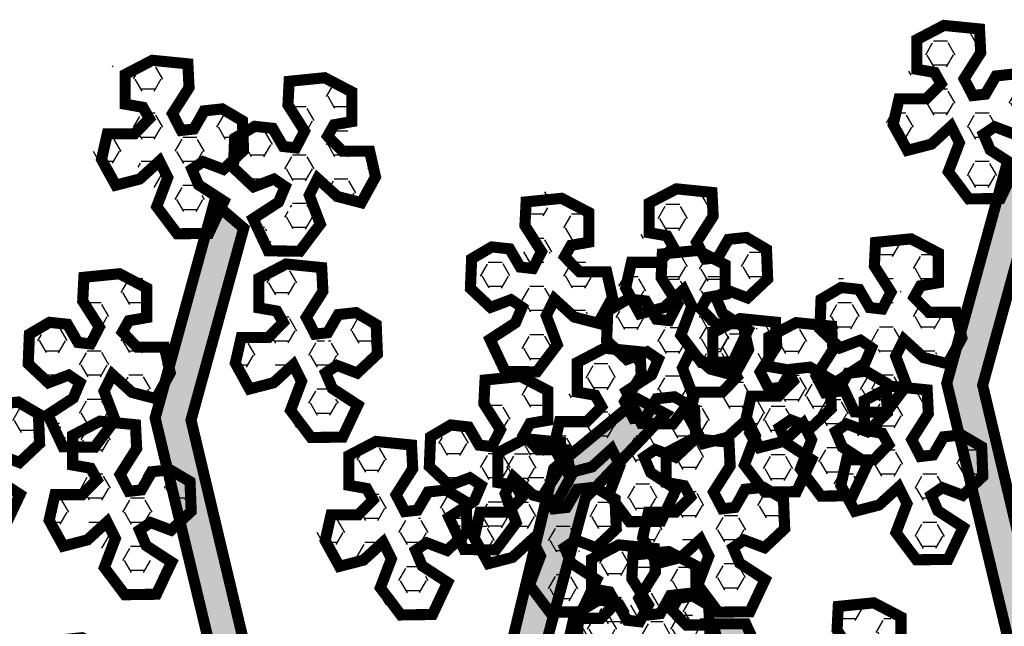
# Model space of a CAD drawing. Extents: x 399682 to 401007, y 6453330 to 6454418.
# Drawn here: x 400804 to 400823, y 6454376 to 6454388 of the extents above; entities that cross this region are included whole.
import ezdxf

# ---------------------------------------------------------------- set-up
doc = ezdxf.new("R2010")
doc.units = 0
doc.linetypes.add('ACAD_ISO04W100', pattern=[30, 24, -3, 0, -3])
doc.layers.add('1-plan ala', color=191, linetype='ACAD_ISO04W100', lineweight=13)
doc.layers.add('1-VERTIKAAL', color=3, linetype='Continuous')

# ---------------------------------------------------------------- blocks, each defined once
blk = doc.blocks.new('A$C0F563F5F')
at = {"layer": '1-VERTIKAAL', "ltscale": 0.1}
h = blk.add_hatch(dxfattribs=at)
h.set_pattern_fill('HEX', color=104, scale=0.135, style=0)
h.set_pattern_definition([(180, (596938.2348276295, -8744119.845710719), (0, 0.029228357385), [0.016875, -0.03375000000000001]), (60.00000000000001, (596938.2348276295, -8744119.845710719), (0.02531250000630051, -0.0146141786925), [0.01687499999999999, -0.03374999999999999]), (120, (596938.2179526293, -8744119.845710719), (0.0253125000063005, 0.01461417869250001), [0.01687499999999989, -0.03374999999999977])])
h.paths.add_polyline_path([(1.206581383710727, 5.32576946169138), (1.23134100344032, 5.31642640195787), (1.255818193894811, 5.339430742897093), (1.254358976730146, 5.375363579951227), (1.229928857763298, 5.389757650904357), (1.208228886942379, 5.387376085855067), (1.195378361968324, 5.365313900634646), (1.180080117890611, 5.363586612045765), (1.16948902583681, 5.384000022895634), (1.189635636401363, 5.415614637546241), (1.188176419353113, 5.444376606494188), (1.145058906753547, 5.448694828897715), (1.111967628123239, 5.431448114104569), (1.111967628123239, 5.395489109680057), (1.133620527456515, 5.391694308258593), (1.141434399760328, 5.377875998616219), (1.12345307902433, 5.359556272625923), (1.090408871881664, 5.359556272625923), (1.083348143845797, 5.328465079888701), (1.100623391685076, 5.297138345427811), (1.129807734279893, 5.304701776243746), (1.153672994929366, 5.326476079411805), (1.16374630026985, 5.30635055154562), (1.150377988582477, 5.271202847361565), (1.175231751287356, 5.238227339461446), (1.213642111746594, 5.238776930607855), (1.232000004616566, 5.277667094022036), (1.201121087418869, 5.297740279696882), (1.193071857327595, 5.31658342666924)])
h = blk.add_hatch(dxfattribs=at)
h.set_pattern_fill('HEX', color=104, scale=0.135, style=0)
h.set_pattern_definition([(0, (-596935.7354769079, -8744119.86688309), (0, 0.029228357385), [0.016875, -0.03375000000000001]), (120, (-596935.7354769079, -8744119.86688309), (-0.02531250000630051, -0.0146141786925), [0.01687499999999986, -0.03374999999999972]), (59.99999999999999, (-596935.718601908, -8744119.86688309), (-0.0253125000063005, 0.01461417869250001), [0.016875, -0.03375000000000001])])
h.paths.add_polyline_path([(1.292769337189384, 5.304597092792392), (1.268009717576206, 5.295254031196237), (1.2435325270053, 5.318258373998106), (1.244991744169965, 5.354191209189594), (1.269421863136813, 5.36858528200537), (1.291121834074147, 5.366203715093434), (1.303972359048203, 5.344141531735659), (1.3192706030095, 5.342414243146777), (1.3298616950633, 5.362827652134001), (1.309715084382333, 5.394442266784608), (1.311174301546998, 5.423204237595201), (1.354291814030148, 5.427522459998727), (1.387383092776872, 5.410275745205581), (1.387383092776872, 5.374316738918424), (1.365730193560012, 5.37052193749696), (1.357916321139783, 5.356703629717231), (1.375897641992196, 5.33838390186429), (1.408941849018447, 5.33838390186429), (1.416002577054314, 5.307292709127069), (1.398727329215035, 5.275965976528823), (1.369542986736633, 5.283529407344759), (1.34567772585433, 5.305303710512817), (1.335604420513846, 5.285178182646632), (1.348972732317634, 5.250030477531254), (1.32411896972917, 5.217054970562458), (1.285708609153517, 5.217604561708868), (1.267350716283545, 5.256494725123048), (1.298229633481242, 5.276567910797894), (1.3062788634561, 5.295411057770252)])
h = blk.add_hatch(dxfattribs=at)
h.set_pattern_fill('FLEX', color=54, scale=0.09000000000000001, angle=90, style=0)
h.set_pattern_definition([(90, (-398045.8077242799, -5829175.039633386), (-0.0225, 1.377682148050174e-18), [0.0225, -0.0225]), (135, (-398045.8077242799, -5829175.017133385), (-0.02249999996224429, 2.626683048441682e-18), [0.005625000000000001, -0.02056980519000001, 0.005625000000000001, -0.03181980519])])
h.paths.add_polyline_path([(1.228653925238177, 0.00674886628985405), (1.250713218236342, 1.711263969540596), (1.214630613685586, 2.370274109765887), (0.9439378594979644, 2.715253735892475), (0.3344958850648254, 2.999928055331111), (0.328556317021139, 3.216409949585795), (0.06867445388343185, 3.345040601678193), (0.09418294893112034, 3.367590164765716), (0.3759102664189413, 3.243915709666908), (0.3881488617043942, 3.031563904136419), (0.6994514757534489, 2.898137455806136), (0.9554444967070594, 2.76262650731951), (1.204416093765758, 2.516125306487083), (1.2013975182781, 2.747744944877923), (1.043007850879803, 3.081315048970282), (0.7467397026484832, 3.271473814733326), (0.7295115262968466, 3.587646127678454), (0.5220202652271837, 3.788613529875875), (0.5713041468989104, 3.999238045886159), (0.4779675822937861, 4.166505777277052), (0.5125306302215904, 4.18288628757), (0.615080660674721, 4.027659794315696), (0.5797770204953849, 3.799317484721541), (0.7658978113904595, 3.611173889599741), (0.7956470121862367, 3.293221946805716), (1.070168118108995, 3.130202548578382), (1.21406575536821, 2.914160628803074), (1.185728700249456, 3.632712655700743), (1.042772493325174, 4.065398429520428), (0.8444131071446463, 4.274949935264885), (0.936000760179013, 4.578308924101293), (0.8596642797347158, 4.722736398689449), (0.9044292954495177, 4.722736398689449), (0.9738960957620293, 4.570232588797808), (0.8935557741206139, 4.282513363286853), (1.013937467592768, 4.181057568639517), (1.080523852491751, 4.080499119125307), (1.209452746436, 3.829806745052338), (1.19534763682168, 4.146000161767006), (1.156120714033023, 4.392824290320277), (1.225268777227029, 4.694811900146306), (1.148448056075722, 5.014726672321558), (1.220137981465086, 5.275782777927816), (1.256006479961798, 5.245084151625633), (1.191989212413318, 5.012188082560897), (1.26880993344821, 4.689708548597991), (1.197120008175261, 4.387720938771963), (1.260525345802307, 4.106303763575852), (1.361444380832836, 4.533346461132169), (1.550485910382122, 4.612922722473741), (1.632390355458483, 4.953303245827556), (1.734817983466201, 5.037757187150419), (1.768097548279911, 5.019856195896864), (1.670800715917721, 4.917475094087422), (1.57863467943389, 4.577094570733607), (1.414919932140037, 4.488714974373579), (1.395761823398061, 4.379660258069634), (1.340029143495485, 4.104733500629663), (1.304678431828506, 3.624337923713028), (1.304331774939783, 3.471197489649057), (1.564444322837517, 3.758653858676553), (1.618763846228831, 3.867279665544629), (1.693303561536595, 4.093243165872991), (1.76399335230235, 4.2545180413872), (1.800765183405019, 4.215122940950096), (1.730530282715335, 4.109108038246632), (1.651827903930098, 3.83857779763639), (1.509078741655685, 3.611097360029817), (1.447869996307418, 3.501229357905686), (1.318093815119937, 3.348704546689987), (1.341698689386249, 2.826625615358353), (1.584706905530766, 3.03491379879415), (1.927058072178625, 3.25213341601193), (1.837622183840722, 3.51070327591151), (2.114983530365862, 3.92107393220067), (2.132525257766247, 3.857443359680474), (1.888741854694672, 3.513896140269935), (1.994134988402948, 3.226590483449399), (1.61101988540031, 2.959515037946403), (1.363622769480571, 2.607521303929389), (1.365071192267351, 2.256796487607062), (1.383758585783653, 2.015133121982217), (1.380416507832706, 1.782001512125134), (1.582895922008902, 2.006382963620126), (1.656713102362119, 2.319945018738508), (1.840069902827963, 2.504322168417275), (1.862428874825127, 2.459622035734355), (1.679014625842683, 2.281320112757385), (1.654297463363037, 2.089400730095804), (1.595135878073052, 1.927790090441704), (1.435261561186053, 1.729707033373415), (1.404658340848982, 1.610293329693377), (1.412801713682711, 0.4758835062384605), (1.415625707013533, 0.01014395710080862)])
h = blk.add_hatch(dxfattribs=at)
h.set_pattern_fill('HEX', color=104, scale=0.135, style=0)
h.set_pattern_definition([(180, (596937.9099870685, -8744120.043982504), (0, 0.029228357385), [0.016875, -0.03375000000000001]), (60.00000000000001, (596937.9099870685, -8744120.043982504), (0.02531250000630051, -0.0146141786925), [0.01687499999999999, -0.03374999999999999]), (120, (596937.8931120683, -8744120.043982504), (0.0253125000063005, 0.01461417869250001), [0.01687499999999988, -0.03374999999999977])])
h.paths.add_polyline_path([(0.8817408226896077, 5.127497675828636), (0.9065004424192011, 5.118154615163803), (0.9309776328736916, 5.141158957965672), (0.9295184157090262, 5.17709179315716), (0.9050882967421785, 5.191485864110291), (0.8833883259212598, 5.189104300923645), (0.8705378009472042, 5.167042115703225), (0.8552395568694919, 5.165314826183021), (0.8446484648156911, 5.185728237964213), (0.8647950753802434, 5.217342851683497), (0.8633358583319932, 5.246104821562767), (0.8202183457324281, 5.250423042103648), (0.7871270671021193, 5.233176329173148), (0.7871270671021193, 5.197217321954668), (0.8087799664353952, 5.193422523327172), (0.8165938387392089, 5.179604212753475), (0.7986125180032104, 5.161284485831857), (0.7655683108605444, 5.161284485831857), (0.7585075828246772, 5.130193294025958), (0.7757828306639567, 5.098866559565067), (0.804967173258774, 5.106429990381002), (0.8288324339082465, 5.128204293549061), (0.8389057392487302, 5.108078765682876), (0.8255374275613576, 5.072931062430143), (0.8503911902662367, 5.039955553598702), (0.888801550725475, 5.040505144745111), (0.9071594435954466, 5.079395308159292), (0.8762805263977498, 5.09946849476546), (0.868231296306476, 5.118311641737819)])
h = blk.add_hatch(dxfattribs=at)
h.set_pattern_fill('HEX', color=104, scale=0.135, style=0)
h.set_pattern_definition([(0, (-596936.4089291479, -8744120.05547159), (0, 0.029228357385), [0.016875, -0.03375000000000001]), (120, (-596936.4089291479, -8744120.05547159), (-0.02531250000630051, -0.0146141786925), [0.01687499999999986, -0.03374999999999971]), (59.99999999999999, (-596936.3920541477, -8744120.05547159), (-0.0253125000063005, 0.01461417869250001), [0.016875, -0.03375000000000001])])
h.paths.add_polyline_path([(0.6193170974729583, 5.116008589975536), (0.5945574776269495, 5.106665530242026), (0.5700802872888744, 5.12966987118125), (0.5715395044535398, 5.165602708235383), (0.5959696234203875, 5.179996779188514), (0.6176695942413062, 5.177615214139223), (0.6305201192153618, 5.155553028918803), (0.6458183631766587, 5.153825740329921), (0.6564094553468749, 5.17423915117979), (0.6362628446659073, 5.205853765830398), (0.6377220618305728, 5.234615734778345), (0.6808395743137226, 5.238933957181871), (0.7139308530604467, 5.221687242388725), (0.7139308530604467, 5.185728237964213), (0.6922779537271708, 5.181933436542749), (0.6844640813069418, 5.168115126900375), (0.7024454020429403, 5.149795400910079), (0.7354896093020216, 5.149795400910079), (0.7425503373378888, 5.118704208172858), (0.725275089382194, 5.087377473711967), (0.696090746903792, 5.09494090359658), (0.6722254862543195, 5.116715207695961), (0.6621521807974204, 5.096589679829776), (0.6755204926012084, 5.061441975645721), (0.6506667298963293, 5.028466467745602), (0.6122563693206757, 5.029016058892012), (0.5938984765671194, 5.067906222306192), (0.6247773937648162, 5.087979407981038), (0.6328266237396747, 5.106822554953396)])
h = blk.add_hatch(dxfattribs=at)
h.set_pattern_fill('HEX', color=104, scale=0.135, style=0)
h.set_pattern_definition([(0, (-596935.2824135261, -8744120.076329907), (0, 0.029228357385), [0.016875, -0.03375000000000001]), (120, (-596935.2824135261, -8744120.076329907), (-0.02531250000630051, -0.0146141786925), [0.01687499999999986, -0.03374999999999972]), (59.99999999999999, (-596935.2655385259, -8744120.076329907), (-0.0253125000063005, 0.01461417869250001), [0.016875, -0.03375000000000001])])
h.paths.add_polyline_path([(1.745832719258033, 5.095150274224579), (1.721073099528439, 5.085807212628424), (1.696595909073949, 5.108811555430293), (1.698055126238614, 5.144744390621781), (1.722485245205462, 5.159138461574912), (1.744185216026381, 5.156756896525621), (1.757035741000436, 5.134694711305201), (1.772333985194564, 5.13296742271632), (1.782925077248365, 5.153380833566189), (1.762778466567397, 5.184995448216796), (1.764237683732063, 5.213757419027388), (1.807355196215212, 5.218075639568269), (1.840446474845521, 5.200828924775124), (1.840446474845521, 5.164869920350611), (1.818793575628661, 5.161075118929148), (1.810979703208432, 5.147256811149418), (1.82896102394443, 5.128937083296478), (1.862005231087096, 5.128937083296478), (1.869065959122963, 5.097845890559256), (1.851790711283684, 5.066519157961011), (1.822606368805282, 5.074082587845623), (1.798741108039394, 5.095856891945004), (1.788667802582495, 5.075731362216175), (1.802036114386283, 5.040583658032119), (1.777182351797819, 5.007608151994646), (1.738771991222166, 5.00815774127841), (1.720414098352194, 5.04704790469259), (1.751293015549891, 5.067121090367436), (1.759342245641164, 5.085964237339795)])
h = blk.add_hatch(dxfattribs=at)
h.set_pattern_fill('HEX', color=104, scale=0.135, style=0)
h.set_pattern_definition([(180, (596938.3973185171, -8744120.092843832), (0, 0.029228357385), [0.016875, -0.03375000000000001]), (60.00000000000001, (596938.3973185171, -8744120.092843832), (0.02531250000630051, -0.0146141786925), [0.01687499999999999, -0.03374999999999999]), (120, (596938.3804435174, -8744120.092843832), (0.0253125000063005, 0.01461417869250001), [0.01687499999999989, -0.03374999999999977])])
h.paths.add_polyline_path([(1.369072271510959, 5.078636347316206), (1.393831891240552, 5.06929328572005), (1.418309081695043, 5.092297628521919), (1.416849864530377, 5.128230463713408), (1.392419745563529, 5.142624536529183), (1.370719774742611, 5.140242971479893), (1.357869249768555, 5.118180786259472), (1.342571005574428, 5.116453497670591), (1.331979913520627, 5.13686690852046), (1.352126524201594, 5.168481523171067), (1.350667307036929, 5.197243493981659), (1.307549794553779, 5.201561714522541), (1.27445851592347, 5.184314999729395), (1.27445851592347, 5.148355993442237), (1.296111415256746, 5.144561193883419), (1.30392528756056, 5.130742884241045), (1.285943966824561, 5.112423156388104), (1.25289975956548, 5.112423156388104), (1.245839031646028, 5.081331965513527), (1.263114279485308, 5.050005231052637), (1.29229862196371, 5.057568662799895), (1.316163882729597, 5.079342966899276), (1.326237188070081, 5.059217437170446), (1.312868876382709, 5.024069732986391), (1.337722639087588, 4.991094225086272), (1.376132999546826, 4.991643816232681), (1.394490892416798, 5.030533979646862), (1.363611975219101, 5.050607165321708), (1.355562745127827, 5.069450312294066)])
h = blk.add_hatch(dxfattribs=at)
h.set_pattern_fill('HEX', color=104, scale=0.135, style=0)
h.set_pattern_definition([(0, (-596935.984673536, -8744120.104620798), (0, 0.029228357385), [0.016875, -0.03375000000000001]), (120, (-596935.984673536, -8744120.104620798), (-0.02531250000630051, -0.0146141786925), [0.01687499999999986, -0.03374999999999972]), (59.99999999999999, (-596935.9677985361, -8744120.104620798), (-0.0253125000063005, 0.01461417869250001), [0.016875, -0.03375000000000001])])
h.paths.add_polyline_path([(1.043572709080763, 5.066859381273389), (1.018813089467585, 5.057516319677234), (0.9943358990130946, 5.080520662479103), (0.9957951160613447, 5.116453497670591), (1.020225235144608, 5.130847568623722), (1.041925205965526, 5.128466005437076), (1.054775730939582, 5.106403820216656), (1.070073975017294, 5.104676531627774), (1.080665067071095, 5.125089942477643), (1.060518456390128, 5.156704557128251), (1.061977673554793, 5.185466526076198), (1.105095186037943, 5.189784746617079), (1.138186464784667, 5.172538033686578), (1.138186464784667, 5.136579027399421), (1.116533565451391, 5.132784227840602), (1.108719693147577, 5.118965918198228), (1.126701013883576, 5.100646190345287), (1.159745221026242, 5.100646190345287), (1.166805949062109, 5.069554999470711), (1.14953070122283, 5.03822826500982), (1.120346358628012, 5.045791694894433), (1.096481097862124, 5.067565998993814), (1.086407792521641, 5.047440471127629), (1.099776104325429, 5.012292766943574), (1.07492234162055, 4.979317259043455), (1.036511981161311, 4.979866850189865), (1.018154088174924, 5.018757013604045), (1.049033005489036, 5.038830199278891), (1.057082235463895, 5.057673346251249)])
h = blk.add_hatch(dxfattribs=at)
h.set_pattern_fill('HEX', color=104, scale=0.135, style=0)
h.set_pattern_definition([(180, (596939.0164972942, -8744120.163950542), (0, 0.029228357385), [0.016875, -0.03375000000000001]), (60.00000000000001, (596939.0164972942, -8744120.163950542), (0.02531250000630051, -0.0146141786925), [0.01687499999999999, -0.03374999999999999]), (120, (596938.9996222944, -8744120.163950542), (0.0253125000063005, 0.01461417869250001), [0.01687499999999989, -0.03374999999999977])])
h.paths.add_polyline_path([(1.988251048373058, 5.007529636844993), (2.013010668102652, 4.998186577111483), (2.037487858557142, 5.021190918050706), (2.036028641392477, 5.05712375510484), (2.011598522425629, 5.071517826057971), (1.989898551604711, 5.06913626100868), (1.977048026630655, 5.04707407578826), (1.961749782669358, 5.045346787199378), (1.951158690499142, 5.065760198049247), (1.971305301180109, 5.097374812699854), (1.969846084015444, 5.126136781647801), (1.926728571532294, 5.130455004051328), (1.89363729278557, 5.113208289258182), (1.89363729278557, 5.07724928483367), (1.915290192118846, 5.073454483412206), (1.923104064539075, 5.059636173769832), (1.905122743686661, 5.041316447779536), (1.872078536543995, 5.041316447779536), (1.865017808508128, 5.010225255042315), (1.882293056463823, 4.978898520581424), (1.911477398942225, 4.986461951397359), (1.935342659591697, 5.008236254565418), (1.945415965048596, 4.988110726699233), (1.932047653244808, 4.952963022515178), (1.956901415949687, 4.919987514615059), (1.995311776408926, 4.920537105761468), (2.013669669278897, 4.959427269175649), (1.9827907520812, 4.979500454850495), (1.974741522106342, 4.998343601822853)])
h = blk.add_hatch(dxfattribs=at)
h.set_pattern_fill('HEX', color=104, scale=0.135, style=0)
h.set_pattern_definition([(180, (596937.9871843616, -8744120.201348959), (0, 0.029228357385), [0.016875, -0.03375000000000001]), (60.00000000000001, (596937.9871843616, -8744120.201348959), (0.02531250000630051, -0.0146141786925), [0.01687499999999999, -0.03374999999999999]), (120, (596937.9703093613, -8744120.201348959), (0.0253125000063005, 0.01461417869250001), [0.01687499999999989, -0.03374999999999977])])
h.paths.add_polyline_path([(0.9589381158584729, 4.97013122215867), (0.9836977355880663, 4.960788161493838), (1.008174926042557, 4.983792504295707), (1.006715708877891, 5.019725339487195), (0.9822855899110436, 5.034119412302971), (0.9605856189737096, 5.03173784725368), (0.947735093999654, 5.00967566203326), (0.9324368500383571, 5.007948373444378), (0.9218457578681409, 5.028361784294248), (0.9419923686655238, 5.059976398013532), (0.9405331515008584, 5.088738369755447), (0.8974156390177086, 5.093056590296328), (0.8643243602709845, 5.075809875503182), (0.8643243602709845, 5.039850869216025), (0.885977259487845, 5.036056069657207), (0.893791131908074, 5.022237759083509), (0.8758098111720756, 5.003918032161891), (0.8427656040294096, 5.003918032161891), (0.835704875877127, 4.972826841287315), (0.8529801238328218, 4.941500106826425), (0.8821644664276391, 4.949063538573682), (0.9060297270771116, 4.970837841741741), (0.9161030325340107, 4.950712312944233), (0.9027347207302228, 4.915564608760178), (0.9275884833186865, 4.882589099928737), (0.9659988438943401, 4.883138692006469), (0.9843567367643118, 4.922028854489326), (0.9534778195666149, 4.942102041095495), (0.9454285895917565, 4.960945188067853)])
h = blk.add_hatch(dxfattribs=at)
h.set_pattern_fill('HEX', color=104, scale=0.135, style=0)
h.set_pattern_definition([(180, (596937.822669398, -8744120.237281794), (0, 0.029228357385), [0.016875, -0.03375000000000001]), (60.00000000000001, (596937.822669398, -8744120.237281794), (0.02531250000630051, -0.0146141786925), [0.01687499999999999, -0.03374999999999999]), (120, (596937.8057943983, -8744120.237281794), (0.0253125000063005, 0.01461417869250001), [0.01687499999999988, -0.03374999999999977])])
h.paths.add_polyline_path([(0.794423152692616, 4.934198387898505), (0.8191827723057941, 4.92485532630235), (0.8436599628766999, 4.947859669104218), (0.8422007457120344, 4.983792504295707), (0.8177706267451867, 4.998186577111483), (0.7960706558078527, 4.995805010199547), (0.7832201308337972, 4.973742826841772), (0.7679218867560849, 4.97201553825289), (0.757330794702284, 4.992428947240114), (0.7774774053832516, 5.024043561890721), (0.7760181882185861, 5.052805532701313), (0.7329006757354364, 5.05712375510484), (0.6998093971051276, 5.039877040311694), (0.6998093971051276, 5.003918034024537), (0.7214622963219881, 5.000123232603073), (0.7292761687422171, 4.986304924823344), (0.7112948478898033, 4.967985196970403), (0.6782506408635527, 4.967985196970403), (0.6711899127112702, 4.936894004233181), (0.688465160666965, 4.905567271634936), (0.7176495031453669, 4.913130701519549), (0.7415147639112547, 4.93490500561893), (0.7515880693681538, 4.914779477752745), (0.7382197575643659, 4.879631771706045), (0.7630735201528296, 4.846656265668571), (0.8014838806120679, 4.847205856814981), (0.8198417735984549, 4.886096020229161), (0.788962856400758, 4.906169205904007), (0.7809136263094842, 4.925012352876365)])
h = blk.add_hatch(dxfattribs=at)
h.set_pattern_fill('HEX', color=104, scale=0.135, style=0)
h.set_pattern_definition([(0, (-596935.4976245164, -8744120.22916877), (0, 0.029228357385), [0.016875, -0.03375000000000001]), (120, (-596935.4976245164, -8744120.22916877), (-0.02531250000630051, -0.0146141786925), [0.01687499999999986, -0.03374999999999972]), (59.99999999999999, (-596935.4807495164, -8744120.22916877), (-0.0253125000063005, 0.01461417869250001), [0.016875, -0.03375000000000001])])
h.paths.add_polyline_path([(1.530621728743427, 4.942311408929527), (1.505862109130248, 4.932968348264694), (1.481384918675758, 4.955972691066563), (1.482844135724008, 4.991905526258051), (1.507274254690856, 5.006299599073827), (1.52897422562819, 5.003918032161891), (1.541824750718661, 4.981855848804116), (1.557122994679958, 4.980128560215235), (1.567714086733758, 5.000541969202459), (1.547567476052791, 5.032156583853066), (1.549026693217456, 5.060918554663658), (1.592144205700606, 5.065236777067184), (1.625235484330915, 5.047990062274039), (1.625235484330915, 5.012031055986881), (1.603582585114054, 5.008236254565418), (1.595768712810241, 4.994417945854366), (1.613750033546239, 4.976098218932748), (1.646794240688905, 4.976098218932748), (1.653854968724772, 4.945007026195526), (1.636579720769078, 4.913680293597281), (1.607395378290676, 4.921243723481894), (1.583530117524788, 4.943018027581275), (1.573456812184304, 4.92289249971509), (1.586825123871677, 4.887744793668389), (1.561971361283213, 4.854769286699593), (1.523561000707559, 4.855318878777325), (1.505203107837588, 4.894209041260183), (1.536082025035284, 4.914282227866352), (1.544131255126558, 4.93312537483871)])
h = blk.add_hatch(dxfattribs=at)
h.set_pattern_fill('HEX', color=104, scale=0.135, style=0)
h.set_pattern_definition([(180, (596938.1712340056, -8744120.283473676), (0, 0.029228357385), [0.016875, -0.03375000000000001]), (60.00000000000001, (596938.1712340056, -8744120.283473676), (0.02531250000630051, -0.0146141786925), [0.01687499999999999, -0.03374999999999999]), (120, (596938.1543590054, -8744120.283473676), (0.0253125000063005, 0.01461417869250001), [0.01687499999999989, -0.03374999999999977])])
h.paths.add_polyline_path([(1.142987759900279, 4.888006505556405), (1.167747379629873, 4.878663443960249), (1.192224570084363, 4.901667786762118), (1.190765352919698, 4.937600621953607), (1.16633523395285, 4.95199469383806), (1.144635263131931, 4.949613127857447), (1.131784738157876, 4.927550944499671), (1.116486493963748, 4.92582365591079), (1.105895401909947, 4.946237064898014), (1.126042012590915, 4.977851679548621), (1.12458279542625, 5.006613650359213), (1.0814652829431, 5.010931870900095), (1.048374004312791, 4.993685157038271), (1.048374004312791, 4.957726151682436), (1.070026903646067, 4.953931350260973), (1.07784077594988, 4.940113042481244), (1.059859455213882, 4.921793314628303), (1.026815247954801, 4.921793314628303), (1.019754520035349, 4.890702121891081), (1.037029767874628, 4.859375389292836), (1.06621411035303, 4.866938820108771), (1.090079371118918, 4.88871312327683), (1.100152676459402, 4.868587595410645), (1.086784364772029, 4.833439890295267), (1.111638127476908, 4.800464383326471), (1.150048487936147, 4.801013972610235), (1.168406380806118, 4.839904136024415), (1.137527463608421, 4.859977322630584), (1.129478233517148, 4.878820470534265)])
h = blk.add_hatch(dxfattribs=at)
h.set_pattern_fill('HEX', color=104, scale=0.135, style=0)
h.set_pattern_definition([(180, (596938.5063832293, -8744120.30804828), (0, 0.029228357385), [0.016875, -0.03375000000000001]), (60.00000000000001, (596938.5063832293, -8744120.30804828), (0.02531250000630051, -0.0146141786925), [0.01687499999999999, -0.03374999999999999]), (120, (596938.4895082295, -8744120.30804828), (0.0253125000063005, 0.01461417869250001), [0.01687499999999989, -0.03374999999999977])])
h.paths.add_polyline_path([(1.478136983816512, 4.863431899808347), (1.502896603546105, 4.854088839143515), (1.527373794000596, 4.877093181945384), (1.52591457683593, 4.913026017136872), (1.501484457869083, 4.927420088090003), (1.479784487048164, 4.925038523040712), (1.466933961957693, 4.902976339682937), (1.451635717996396, 4.901249051094055), (1.44104462582618, 4.921662460081279), (1.461191236623563, 4.953277074731886), (1.459732019458897, 4.982039045542479), (1.416614506975748, 4.98635726608336), (1.383523228229024, 4.969110553152859), (1.383523228229024, 4.933151546865702), (1.405176127562299, 4.929356745444238), (1.412989999866113, 4.915538436733186), (1.395008679130115, 4.897218709811568), (1.361964471987449, 4.897218709811568), (1.354903743951581, 4.866127517074347), (1.372178991907276, 4.834800784476101), (1.401363334385678, 4.842364214360714), (1.425228595035151, 4.864138518460095), (1.43530190049205, 4.84401299059391), (1.421933588688262, 4.80886528454721), (1.446787351393141, 4.775889777578413), (1.485197711968794, 4.776439369656146), (1.503555604722351, 4.815329532139003), (1.472676687524654, 4.835402718745172), (1.464627457549796, 4.85424586571753)])
h = blk.add_hatch(dxfattribs=at)
h.set_pattern_fill('HEX', color=104, scale=0.135, style=0)
h.set_pattern_definition([(180, (596938.8918048369, -8744120.304672217), (0, 0.029228357385), [0.016875, -0.03375000000000001]), (60.00000000000001, (596938.8918048369, -8744120.304672217), (0.02531250000630051, -0.0146141786925), [0.01687499999999999, -0.03374999999999999]), (120, (596938.8749298367, -8744120.304672217), (0.0253125000063005, 0.01461417869250001), [0.01687499999999989, -0.03374999999999977])])
h.paths.add_polyline_path([(1.863558591343462, 4.86680796276778), (1.888318211073056, 4.857464903965592), (1.912795401527546, 4.880469244904816), (1.911336184362881, 4.91640208195895), (1.886906065396033, 4.93079615291208), (1.865206094575115, 4.92841458786279), (1.852355569484644, 4.906352404505014), (1.837057325523347, 4.90462511498481), (1.826466233353131, 4.925038524903357), (1.846612844150513, 4.956653138622642), (1.845153626985848, 4.985415110364556), (1.802036114502698, 4.989733330905437), (1.768944835755974, 4.972486616112292), (1.768944835755974, 4.936527610756457), (1.79059773508925, 4.932732810266316), (1.798411607393064, 4.918914499692619), (1.780430286657065, 4.900594774633646), (1.747386079514399, 4.900594774633646), (1.740325351478532, 4.869503581896424), (1.757600599434227, 4.838176847435534), (1.786784941912629, 4.845740279182792), (1.810650202562101, 4.86751458235085), (1.820723508019, 4.847389054484665), (1.807355196215212, 4.812241349369287), (1.832208958920091, 4.779265840537846), (1.870619319495745, 4.779815432615578), (1.888977212249301, 4.818705595098436), (1.858098295051605, 4.838778781704605), (1.850049065076746, 4.857621930539608)])
h = blk.add_hatch(dxfattribs=at)
h.set_pattern_fill('HEX', color=104, scale=0.135, style=0)
h.set_pattern_definition([(180, (596937.7261727818, -8744120.347016955), (0, 0.029228357385), [0.016875, -0.03375000000000001]), (60.00000000000001, (596937.7261727818, -8744120.347016955), (0.02531250000630051, -0.0146141786925), [0.01687499999999999, -0.03374999999999999]), (120, (596937.7092977816, -8744120.347016955), (0.0253125000063005, 0.01461417869250001), [0.01687499999999989, -0.03374999999999977])])
h.paths.add_polyline_path([(0.6979265362024307, 4.824463224038482), (0.7226861559320241, 4.815120162442327), (0.7471633463865146, 4.838124505244195), (0.7457041292218491, 4.874057340435684), (0.7212740102550015, 4.88845141325146), (0.6995740394340828, 4.886069848202169), (0.6867235143436119, 4.864007662981749), (0.6714252703823149, 4.862280374392867), (0.6608341782120988, 4.882693785242736), (0.6809807890094817, 4.914308399893343), (0.6795215718448162, 4.943070370703936), (0.6364040593616664, 4.947388591244817), (0.6033127806149423, 4.930141876451671), (0.6033127806149423, 4.894182870164514), (0.6249656799482182, 4.890388070605695), (0.6327795522520319, 4.876569760963321), (0.6147982315160334, 4.85825003311038), (0.5817540243733674, 4.85825003311038), (0.5746932963375002, 4.827158842235804), (0.591968544293195, 4.795832107774913), (0.621152886771597, 4.803395539522171), (0.6450181474210694, 4.825169843621552), (0.6550914528779685, 4.805044313892722), (0.6417231410741806, 4.769896609708667), (0.6665769037790596, 4.736921101808548), (0.7049872643547133, 4.737470692954957), (0.7233451571082696, 4.776360856369138), (0.6924662399105728, 4.796434042043984), (0.6844170099357143, 4.815277189016342)])
h = blk.add_hatch(dxfattribs=at)
h.set_pattern_fill('HEX', color=104, scale=0.135, style=0)
h.set_pattern_definition([(180, (596938.8010980175, -8744120.433538409), (0, 0.029228357385), [0.016875, -0.03375000000000001]), (60.00000000000001, (596938.8010980175, -8744120.433538409), (0.02531250000630051, -0.0146141786925), [0.01687499999999999, -0.03374999999999999]), (120, (596938.7842230175, -8744120.433538409), (0.0253125000063005, 0.01461417869250001), [0.01687499999999989, -0.03374999999999977])])
h.paths.add_polyline_path([(1.772851771907881, 4.737941770814359), (1.797611391521059, 4.728598711080849), (1.822088582091965, 4.751603052951396), (1.820629364927299, 4.787535889074206), (1.796199245960452, 4.80192996095866), (1.774499275023118, 4.799548394978046), (1.761648750049062, 4.777486210688949), (1.746350506087765, 4.775758921168745), (1.735759414033964, 4.796172332018614), (1.755906024714932, 4.827786946669221), (1.754446807550266, 4.856548915617168), (1.711329295067117, 4.860867138020694), (1.678238016320392, 4.843620424158871), (1.678238016320392, 4.807661418803036), (1.699890915537253, 4.803866617381573), (1.707704787957482, 4.790048307739198), (1.689723467105068, 4.771728581748903), (1.656679260078818, 4.771728581748903), (1.64961853204295, 4.740637389011681), (1.66689377988223, 4.709310654550791), (1.696078122360632, 4.716874085366726), (1.719943383242935, 4.738648388534784), (1.730016688583419, 4.7185228606686), (1.716648376779631, 4.683375157415867), (1.741502139368095, 4.650399648584425), (1.779912499943748, 4.650949239730835), (1.79827039281372, 4.689839403145015), (1.767391475616023, 4.709912589751184), (1.759342245641164, 4.728755736723542)])
h = blk.add_hatch(dxfattribs=at)
h.set_pattern_fill('HEX', color=104, scale=0.135, style=0)
h.set_pattern_definition([(0, (-596936.2791529667, -8744120.483891485), (0, 0.029228357385), [0.016875, -0.03375000000000001]), (120, (-596936.2791529667, -8744120.483891485), (-0.02531250000630051, -0.0146141786925), [0.01687499999999986, -0.03374999999999972]), (59.99999999999999, (-596936.2622779665, -8744120.483891485), (-0.0253125000063005, 0.01461417869250001), [0.016875, -0.03375000000000001])])
h.paths.add_polyline_path([(0.749093278660439, 4.687588694505394), (0.7243336589308456, 4.678245633840561), (0.6998564684763551, 4.70124997664243), (0.7013156856410205, 4.737182810902596), (0.7257458046078682, 4.751576882787049), (0.7474457754287869, 4.749195317737758), (0.7602963004028425, 4.727133132517338), (0.7755945444805548, 4.725405842997134), (0.7861856365343556, 4.745819254778326), (0.7660390259698033, 4.77743386849761), (0.7674982430180535, 4.806195839308202), (0.8106157556176186, 4.810514060780406), (0.8437070342479274, 4.79326734598726), (0.8437070342479274, 4.757308340631425), (0.8220541350310668, 4.753513540141284), (0.8142402624944225, 4.739695231430233), (0.8322215833468363, 4.721375504508615), (0.8652657904895023, 4.721375504508615), (0.8723265185253695, 4.69028431084007), (0.85505127068609, 4.658957578241825), (0.8258669280912727, 4.66652100905776), (0.8020016674418002, 4.688295312225819), (0.7919283619849011, 4.668169782496989), (0.8052966737886891, 4.633022079244256), (0.7804429112002254, 4.60004657227546), (0.7420325506245717, 4.600596161559224), (0.7236746577546, 4.639486324973404), (0.7545535749522969, 4.659559511579573), (0.7626028050435707, 4.678402658551931)])
h = blk.add_hatch(dxfattribs=at)
h.set_pattern_fill('HEX', color=104, scale=0.135, style=0)
h.set_pattern_definition([(0, (-596936.0299563386, -8744120.546152389), (0, 0.029228357385), [0.016875, -0.03375000000000001]), (120, (-596936.0299563386, -8744120.546152389), (-0.02531250000630051, -0.0146141786925), [0.01687499999999986, -0.03374999999999972]), (59.99999999999999, (-596936.0130813386, -8744120.546152389), (-0.0253125000063005, 0.01461417869250001), [0.016875, -0.03375000000000001])])
h.paths.add_polyline_path([(0.9982899067690596, 4.625327793881297), (0.9735302869230509, 4.615984732285142), (0.9490530965849757, 4.638989075087011), (0.9505123137496412, 4.674921910278499), (0.9749424327164888, 4.689315983094275), (0.9966424035374075, 4.686934416182339), (1.009492928511463, 4.664872232824564), (1.02479117247276, 4.663144944235682), (1.035382264642976, 4.683558353222907), (1.015235653845593, 4.715172967873514), (1.016694871010259, 4.743934938684106), (1.059812383493409, 4.748253161087632), (1.092903662356548, 4.731006446294487), (1.092903662356548, 4.695047440007329), (1.071250763023272, 4.691252638585865), (1.063436890603043, 4.677434330806136), (1.081418211339042, 4.659114602953196), (1.114462418481708, 4.659114602953196), (1.12152314663399, 4.628023410215974), (1.104247898678295, 4.596696677617729), (1.075063556083478, 4.604260108433664), (1.051198295434006, 4.626034411601722), (1.041124990093522, 4.605908883735538), (1.05449330189731, 4.57076117862016), (1.029639539192431, 4.537785671651363), (0.9912291786167771, 4.538335262797773), (0.9728712857468054, 4.577225426211953), (1.003750203060918, 4.597298611886799), (1.011799432919361, 4.616141758859158)])
at = {"layer": '1-VERTIKAAL', "color": 104, "ltscale": 0.1, "const_width": 0.0135}
for points in [[(1.206581383710727, 5.32576946169138), (1.23134100344032, 5.31642640195787), (1.255818193894811, 5.339430742897093), (1.254358976730146, 5.375363579951227), (1.229928857763298, 5.389757650904357), (1.208228886942379, 5.387376085855067), (1.195378361968324, 5.365313900634646), (1.180080117890611, 5.363586612045765), (1.16948902583681, 5.384000022895634), (1.189635636401363, 5.415614637546241), (1.188176419353113, 5.444376606494188), (1.145058906753547, 5.448694828897715), (1.111967628123239, 5.431448114104569), (1.111967628123239, 5.395489109680057), (1.133620527456515, 5.391694308258593), (1.141434399760328, 5.377875998616219), (1.12345307902433, 5.359556272625923), (1.090408871881664, 5.359556272625923), (1.083348143845797, 5.328465079888701), (1.100623391685076, 5.297138345427811), (1.129807734279893, 5.304701776243746), (1.153672994929366, 5.326476079411805), (1.16374630026985, 5.30635055154562), (1.150377988582477, 5.271202847361565), (1.175231751287356, 5.238227339461446), (1.213642111746594, 5.238776930607855), (1.232000004616566, 5.277667094022036), (1.201121087418869, 5.297740279696882), (1.193071857327595, 5.31658342666924), (1.206581383710727, 5.32576946169138)], [(1.292769337189384, 5.304597092792392), (1.268009717576206, 5.295254031196237), (1.2435325270053, 5.318258373998106), (1.244991744169965, 5.354191209189594), (1.269421863136813, 5.36858528200537), (1.291121834074147, 5.366203715093434), (1.303972359048203, 5.344141531735659), (1.3192706030095, 5.342414243146777), (1.3298616950633, 5.362827652134001), (1.309715084382333, 5.394442266784608), (1.311174301546998, 5.423204237595201), (1.354291814030148, 5.427522459998727), (1.387383092776872, 5.410275745205581), (1.387383092776872, 5.374316738918424), (1.365730193560012, 5.37052193749696), (1.357916321139783, 5.356703629717231), (1.375897641992196, 5.33838390186429), (1.408941849018447, 5.33838390186429), (1.416002577054314, 5.307292709127069), (1.398727329215035, 5.275965976528823), (1.369542986736633, 5.283529407344759), (1.34567772585433, 5.305303710512817), (1.335604420513846, 5.285178182646632), (1.348972732317634, 5.250030477531254), (1.32411896972917, 5.217054970562458), (1.285708609153517, 5.217604561708868), (1.267350716283545, 5.256494725123048), (1.298229633481242, 5.276567910797894), (1.3062788634561, 5.295411057770252), (1.292769337189384, 5.304597092792392)], [(0.8817408226896077, 5.127497675828636), (0.9065004424192011, 5.118154615163803), (0.9309776328736916, 5.141158957965672), (0.9295184157090262, 5.17709179315716), (0.9050882967421785, 5.191485864110291), (0.8833883259212598, 5.189104300923645), (0.8705378009472042, 5.167042115703225), (0.8552395568694919, 5.165314826183021), (0.8446484648156911, 5.185728237964213), (0.8647950753802434, 5.217342851683497), (0.8633358583319932, 5.246104821562767), (0.8202183457324281, 5.250423042103648), (0.7871270671021193, 5.233176329173148), (0.7871270671021193, 5.197217321954668), (0.8087799664353952, 5.193422523327172), (0.8165938387392089, 5.179604212753475), (0.7986125180032104, 5.161284485831857), (0.7655683108605444, 5.161284485831857), (0.7585075828246772, 5.130193294025958), (0.7757828306639567, 5.098866559565067), (0.804967173258774, 5.106429990381002), (0.8288324339082465, 5.128204293549061), (0.8389057392487302, 5.108078765682876), (0.8255374275613576, 5.072931062430143), (0.8503911902662367, 5.039955553598702), (0.888801550725475, 5.040505144745111), (0.9071594435954466, 5.079395308159292), (0.8762805263977498, 5.09946849476546), (0.868231296306476, 5.118311641737819), (0.8817408226896077, 5.127497675828636)], [(0.6193170974729583, 5.116008589975536), (0.5945574776269495, 5.106665530242026), (0.5700802872888744, 5.12966987118125), (0.5715395044535398, 5.165602708235383), (0.5959696234203875, 5.179996779188514), (0.6176695942413062, 5.177615214139223), (0.6305201192153618, 5.155553028918803), (0.6458183631766587, 5.153825740329921), (0.6564094553468749, 5.17423915117979), (0.6362628446659073, 5.205853765830398), (0.6377220618305728, 5.234615734778345), (0.6808395743137226, 5.238933957181871), (0.7139308530604467, 5.221687242388725), (0.7139308530604467, 5.185728237964213), (0.6922779537271708, 5.181933436542749), (0.6844640813069418, 5.168115126900375), (0.7024454020429403, 5.149795400910079), (0.7354896093020216, 5.149795400910079), (0.7425503373378888, 5.118704208172858), (0.725275089382194, 5.087377473711967), (0.696090746903792, 5.09494090359658), (0.6722254862543195, 5.116715207695961), (0.6621521807974204, 5.096589679829776), (0.6755204926012084, 5.061441975645721), (0.6506667298963293, 5.028466467745602), (0.6122563693206757, 5.029016058892012), (0.5938984765671194, 5.067906222306192), (0.6247773937648162, 5.087979407981038), (0.6328266237396747, 5.106822554953396), (0.6193170974729583, 5.116008589975536)], [(1.745832719258033, 5.095150274224579), (1.721073099528439, 5.085807212628424), (1.696595909073949, 5.108811555430293), (1.698055126238614, 5.144744390621781), (1.722485245205462, 5.159138461574912), (1.744185216026381, 5.156756896525621), (1.757035741000436, 5.134694711305201), (1.772333985194564, 5.13296742271632), (1.782925077248365, 5.153380833566189), (1.762778466567397, 5.184995448216796), (1.764237683732063, 5.213757419027388), (1.807355196215212, 5.218075639568269), (1.840446474845521, 5.200828924775124), (1.840446474845521, 5.164869920350611), (1.818793575628661, 5.161075118929148), (1.810979703208432, 5.147256811149418), (1.82896102394443, 5.128937083296478), (1.862005231087096, 5.128937083296478), (1.869065959122963, 5.097845890559256), (1.851790711283684, 5.066519157961011), (1.822606368805282, 5.074082587845623), (1.798741108039394, 5.095856891945004), (1.788667802582495, 5.075731362216175), (1.802036114386283, 5.040583658032119), (1.777182351797819, 5.007608151994646), (1.738771991222166, 5.00815774127841), (1.720414098352194, 5.04704790469259), (1.751293015549891, 5.067121090367436), (1.759342245641164, 5.085964237339795), (1.745832719258033, 5.095150274224579)], [(1.369072271510959, 5.078636347316206), (1.393831891240552, 5.06929328572005), (1.418309081695043, 5.092297628521919), (1.416849864530377, 5.128230463713408), (1.392419745563529, 5.142624536529183), (1.370719774742611, 5.140242971479893), (1.357869249768555, 5.118180786259472), (1.342571005574428, 5.116453497670591), (1.331979913520627, 5.13686690852046), (1.352126524201594, 5.168481523171067), (1.350667307036929, 5.197243493981659), (1.307549794553779, 5.201561714522541), (1.27445851592347, 5.184314999729395), (1.27445851592347, 5.148355993442237), (1.296111415256746, 5.144561193883419), (1.30392528756056, 5.130742884241045), (1.285943966824561, 5.112423156388104), (1.25289975956548, 5.112423156388104), (1.245839031646028, 5.081331965513527), (1.263114279485308, 5.050005231052637), (1.29229862196371, 5.057568662799895), (1.316163882729597, 5.079342966899276), (1.326237188070081, 5.059217437170446), (1.312868876382709, 5.024069732986391), (1.337722639087588, 4.991094225086272), (1.376132999546826, 4.991643816232681), (1.394490892416798, 5.030533979646862), (1.363611975219101, 5.050607165321708), (1.355562745127827, 5.069450312294066), (1.369072271510959, 5.078636347316206)], [(1.043572709080763, 5.066859381273389), (1.018813089467585, 5.057516319677234), (0.9943358990130946, 5.080520662479103), (0.9957951160613447, 5.116453497670591), (1.020225235144608, 5.130847568623722), (1.041925205965526, 5.128466005437076), (1.054775730939582, 5.106403820216656), (1.070073975017294, 5.104676531627774), (1.080665067071095, 5.125089942477643), (1.060518456390128, 5.156704557128251), (1.061977673554793, 5.185466526076198), (1.105095186037943, 5.189784746617079), (1.138186464784667, 5.172538033686578), (1.138186464784667, 5.136579027399421), (1.116533565451391, 5.132784227840602), (1.108719693147577, 5.118965918198228), (1.126701013883576, 5.100646190345287), (1.159745221026242, 5.100646190345287), (1.166805949062109, 5.069554999470711), (1.14953070122283, 5.03822826500982), (1.120346358628012, 5.045791694894433), (1.096481097862124, 5.067565998993814), (1.086407792521641, 5.047440471127629), (1.099776104325429, 5.012292766943574), (1.07492234162055, 4.979317259043455), (1.036511981161311, 4.979866850189865), (1.018154088174924, 5.018757013604045), (1.049033005489036, 5.038830199278891), (1.057082235463895, 5.057673346251249), (1.043572709080763, 5.066859381273389)], [(1.988251048373058, 5.007529636844993), (2.013010668102652, 4.998186577111483), (2.037487858557142, 5.021190918050706), (2.036028641392477, 5.05712375510484), (2.011598522425629, 5.071517826057971), (1.989898551604711, 5.06913626100868), (1.977048026630655, 5.04707407578826), (1.961749782669358, 5.045346787199378), (1.951158690499142, 5.065760198049247), (1.971305301180109, 5.097374812699854), (1.969846084015444, 5.126136781647801), (1.926728571532294, 5.130455004051328), (1.89363729278557, 5.113208289258182), (1.89363729278557, 5.07724928483367), (1.915290192118846, 5.073454483412206), (1.923104064539075, 5.059636173769832), (1.905122743686661, 5.041316447779536), (1.872078536543995, 5.041316447779536), (1.865017808508128, 5.010225255042315), (1.882293056463823, 4.978898520581424), (1.911477398942225, 4.986461951397359), (1.935342659591697, 5.008236254565418), (1.945415965048596, 4.988110726699233), (1.932047653244808, 4.952963022515178), (1.956901415949687, 4.919987514615059), (1.995311776408926, 4.920537105761468), (2.013669669278897, 4.959427269175649), (1.9827907520812, 4.979500454850495), (1.974741522106342, 4.998343601822853), (1.988251048373058, 5.007529636844993)], [(0.9589381158584729, 4.97013122215867), (0.9836977355880663, 4.960788161493838), (1.008174926042557, 4.983792504295707), (1.006715708877891, 5.019725339487195), (0.9822855899110436, 5.034119412302971), (0.9605856189737096, 5.03173784725368), (0.947735093999654, 5.00967566203326), (0.9324368500383571, 5.007948373444378), (0.9218457578681409, 5.028361784294248), (0.9419923686655238, 5.059976398013532), (0.9405331515008584, 5.088738369755447), (0.8974156390177086, 5.093056590296328), (0.8643243602709845, 5.075809875503182), (0.8643243602709845, 5.039850869216025), (0.885977259487845, 5.036056069657207), (0.893791131908074, 5.022237759083509), (0.8758098111720756, 5.003918032161891), (0.8427656040294096, 5.003918032161891), (0.835704875877127, 4.972826841287315), (0.8529801238328218, 4.941500106826425), (0.8821644664276391, 4.949063538573682), (0.9060297270771116, 4.970837841741741), (0.9161030325340107, 4.950712312944233), (0.9027347207302228, 4.915564608760178), (0.9275884833186865, 4.882589099928737), (0.9659988438943401, 4.883138692006469), (0.9843567367643118, 4.922028854489326), (0.9534778195666149, 4.942102041095495), (0.9454285895917565, 4.960945188067853), (0.9589381158584729, 4.97013122215867)], [(1.530621728743427, 4.942311408929527), (1.505862109130248, 4.932968348264694), (1.481384918675758, 4.955972691066563), (1.482844135724008, 4.991905526258051), (1.507274254690856, 5.006299599073827), (1.52897422562819, 5.003918032161891), (1.541824750718661, 4.981855848804116), (1.557122994679958, 4.980128560215235), (1.567714086733758, 5.000541969202459), (1.547567476052791, 5.032156583853066), (1.549026693217456, 5.060918554663658), (1.592144205700606, 5.065236777067184), (1.625235484330915, 5.047990062274039), (1.625235484330915, 5.012031055986881), (1.603582585114054, 5.008236254565418), (1.595768712810241, 4.994417945854366), (1.613750033546239, 4.976098218932748), (1.646794240688905, 4.976098218932748), (1.653854968724772, 4.945007026195526), (1.636579720769078, 4.913680293597281), (1.607395378290676, 4.921243723481894), (1.583530117524788, 4.943018027581275), (1.573456812184304, 4.92289249971509), (1.586825123871677, 4.887744793668389), (1.561971361283213, 4.854769286699593), (1.523561000707559, 4.855318878777325), (1.505203107837588, 4.894209041260183), (1.536082025035284, 4.914282227866352), (1.544131255126558, 4.93312537483871), (1.530621728743427, 4.942311408929527)], [(0.794423152692616, 4.934198387898505), (0.8191827723057941, 4.92485532630235), (0.8436599628766999, 4.947859669104218), (0.8422007457120344, 4.983792504295707), (0.8177706267451867, 4.998186577111483), (0.7960706558078527, 4.995805010199547), (0.7832201308337972, 4.973742826841772), (0.7679218867560849, 4.97201553825289), (0.757330794702284, 4.992428947240114), (0.7774774053832516, 5.024043561890721), (0.7760181882185861, 5.052805532701313), (0.7329006757354364, 5.05712375510484), (0.6998093971051276, 5.039877040311694), (0.6998093971051276, 5.003918034024537), (0.7214622963219881, 5.000123232603073), (0.7292761687422171, 4.986304924823344), (0.7112948478898033, 4.967985196970403), (0.6782506408635527, 4.967985196970403), (0.6711899127112702, 4.936894004233181), (0.688465160666965, 4.905567271634936), (0.7176495031453669, 4.913130701519549), (0.7415147639112547, 4.93490500561893), (0.7515880693681538, 4.914779477752745), (0.7382197575643659, 4.879631771706045), (0.7630735201528296, 4.846656265668571), (0.8014838806120679, 4.847205856814981), (0.8198417735984549, 4.886096020229161), (0.788962856400758, 4.906169205904007), (0.7809136263094842, 4.925012352876365), (0.794423152692616, 4.934198387898505)], [(1.142987759900279, 4.888006505556405), (1.167747379629873, 4.878663443960249), (1.192224570084363, 4.901667786762118), (1.190765352919698, 4.937600621953607), (1.16633523395285, 4.95199469383806), (1.144635263131931, 4.949613127857447), (1.131784738157876, 4.927550944499671), (1.116486493963748, 4.92582365591079), (1.105895401909947, 4.946237064898014), (1.126042012590915, 4.977851679548621), (1.12458279542625, 5.006613650359213), (1.0814652829431, 5.010931870900095), (1.048374004312791, 4.993685157038271), (1.048374004312791, 4.957726151682436), (1.070026903646067, 4.953931350260973), (1.07784077594988, 4.940113042481244), (1.059859455213882, 4.921793314628303), (1.026815247954801, 4.921793314628303), (1.019754520035349, 4.890702121891081), (1.037029767874628, 4.859375389292836), (1.06621411035303, 4.866938820108771), (1.090079371118918, 4.88871312327683), (1.100152676459402, 4.868587595410645), (1.086784364772029, 4.833439890295267), (1.111638127476908, 4.800464383326471), (1.150048487936147, 4.801013972610235), (1.168406380806118, 4.839904136024415), (1.137527463608421, 4.859977322630584), (1.129478233517148, 4.878820470534265), (1.142987759900279, 4.888006505556405)], [(1.478136983816512, 4.863431899808347), (1.502896603546105, 4.854088839143515), (1.527373794000596, 4.877093181945384), (1.52591457683593, 4.913026017136872), (1.501484457869083, 4.927420088090003), (1.479784487048164, 4.925038523040712), (1.466933961957693, 4.902976339682937), (1.451635717996396, 4.901249051094055), (1.44104462582618, 4.921662460081279), (1.461191236623563, 4.953277074731886), (1.459732019458897, 4.982039045542479), (1.416614506975748, 4.98635726608336), (1.383523228229024, 4.969110553152859), (1.383523228229024, 4.933151546865702), (1.405176127562299, 4.929356745444238), (1.412989999866113, 4.915538436733186), (1.395008679130115, 4.897218709811568), (1.361964471987449, 4.897218709811568), (1.354903743951581, 4.866127517074347), (1.372178991907276, 4.834800784476101), (1.401363334385678, 4.842364214360714), (1.425228595035151, 4.864138518460095), (1.43530190049205, 4.84401299059391), (1.421933588688262, 4.80886528454721), (1.446787351393141, 4.775889777578413), (1.485197711968794, 4.776439369656146), (1.503555604722351, 4.815329532139003), (1.472676687524654, 4.835402718745172), (1.464627457549796, 4.85424586571753), (1.478136983816512, 4.863431899808347)], [(1.863558591343462, 4.86680796276778), (1.888318211073056, 4.857464903965592), (1.912795401527546, 4.880469244904816), (1.911336184362881, 4.91640208195895), (1.886906065396033, 4.93079615291208), (1.865206094575115, 4.92841458786279), (1.852355569484644, 4.906352404505014), (1.837057325523347, 4.90462511498481), (1.826466233353131, 4.925038524903357), (1.846612844150513, 4.956653138622642), (1.845153626985848, 4.985415110364556), (1.802036114502698, 4.989733330905437), (1.768944835755974, 4.972486616112292), (1.768944835755974, 4.936527610756457), (1.79059773508925, 4.932732810266316), (1.798411607393064, 4.918914499692619), (1.780430286657065, 4.900594774633646), (1.747386079514399, 4.900594774633646), (1.740325351478532, 4.869503581896424), (1.757600599434227, 4.838176847435534), (1.786784941912629, 4.845740279182792), (1.810650202562101, 4.86751458235085), (1.820723508019, 4.847389054484665), (1.807355196215212, 4.812241349369287), (1.832208958920091, 4.779265840537846), (1.870619319495745, 4.779815432615578), (1.888977212249301, 4.818705595098436), (1.858098295051605, 4.838778781704605), (1.850049065076746, 4.857621930539608), (1.863558591343462, 4.86680796276778)], [(0.6979265362024307, 4.824463224038482), (0.7226861559320241, 4.815120162442327), (0.7471633463865146, 4.838124505244195), (0.7457041292218491, 4.874057340435684), (0.7212740102550015, 4.88845141325146), (0.6995740394340828, 4.886069848202169), (0.6867235143436119, 4.864007662981749), (0.6714252703823149, 4.862280374392867), (0.6608341782120988, 4.882693785242736), (0.6809807890094817, 4.914308399893343), (0.6795215718448162, 4.943070370703936), (0.6364040593616664, 4.947388591244817), (0.6033127806149423, 4.930141876451671), (0.6033127806149423, 4.894182870164514), (0.6249656799482182, 4.890388070605695), (0.6327795522520319, 4.876569760963321), (0.6147982315160334, 4.85825003311038), (0.5817540243733674, 4.85825003311038), (0.5746932963375002, 4.827158842235804), (0.591968544293195, 4.795832107774913), (0.621152886771597, 4.803395539522171), (0.6450181474210694, 4.825169843621552), (0.6550914528779685, 4.805044313892722), (0.6417231410741806, 4.769896609708667), (0.6665769037790596, 4.736921101808548), (0.7049872643547133, 4.737470692954957), (0.7233451571082696, 4.776360856369138), (0.6924662399105728, 4.796434042043984), (0.6844170099357143, 4.815277189016342), (0.6979265362024307, 4.824463224038482)], [(1.822088582091965, 4.751603052951396), (1.820629364927299, 4.787535889074206), (1.796199245960452, 4.80192996095866), (1.774499275023118, 4.799548394978046), (1.761648750049062, 4.777486210688949), (1.746350506087765, 4.775758921168745), (1.735759414033964, 4.796172332018614), (1.755906024714932, 4.827786946669221), (1.754446807550266, 4.856548915617168), (1.711329295067117, 4.860867138020694), (1.678238016320392, 4.843620424158871), (1.678238016320392, 4.807661418803036), (1.699890915537253, 4.803866617381573), (1.707704787957482, 4.790048307739198), (1.689723467105068, 4.771728581748903), (1.656679260078818, 4.771728581748903), (1.64961853204295, 4.740637389011681)], [(0.6998564684763551, 4.70124997664243), (0.7013156856410205, 4.737182810902596), (0.7257458046078682, 4.751576882787049), (0.7474457754287869, 4.749195317737758), (0.7602963004028425, 4.727133132517338), (0.7755945444805548, 4.725405842997134), (0.7861856365343556, 4.745819254778326), (0.7660390259698033, 4.77743386849761), (0.7674982430180535, 4.806195839308202), (0.8106157556176186, 4.810514060780406), (0.8437070342479274, 4.79326734598726), (0.8437070342479274, 4.757308340631425), (0.8220541350310668, 4.753513540141284), (0.8142402624944225, 4.739695231430233), (0.8322215833468363, 4.721375504508615), (0.8652657904895023, 4.721375504508615), (0.8723265185253695, 4.69028431084007)], [(1.035382264642976, 4.683558353222907), (1.015235653845593, 4.715172967873514), (1.016694871010259, 4.743934938684106), (1.059812383493409, 4.748253161087632), (1.092903662356548, 4.731006446294487), (1.092903662356548, 4.695047440007329)]]:
    blk.add_lwpolyline(points, dxfattribs=at)
at = {"layer": '1-VERTIKAAL', "color": 54, "ltscale": 0.1, "const_width": 0.0135}
for points in [[(1.185728700249456, 3.632712655700743), (1.042772493325174, 4.065398429520428), (0.8444131071446463, 4.274949935264885), (0.936000760179013, 4.578308924101293), (0.8596642797347158, 4.722736398689449), (0.8596642797347158, 4.722736398689449), (0.9044292954495177, 4.722736398689449), (0.9738960957620293, 4.570232588797808), (0.8935557741206139, 4.282513363286853), (1.013937467592768, 4.181057568639517), (1.080523852491751, 4.080499119125307), (1.209452746436, 3.829806745052338), (1.19534763682168, 4.146000161767006), (1.156120714033023, 4.392824290320277), (1.225268777227029, 4.694811900146306), (1.148448056075722, 5.014726672321558), (1.220137981465086, 5.275782777927816), (1.220137981465086, 5.275782777927816), (1.220137981465086, 5.275782777927816), (1.220137981465086, 5.275782777927816), (1.220137981465086, 5.275782777927816), (1.256006479961798, 5.245084151625633), (1.256006479961798, 5.245084151625633), (1.256006479961798, 5.245084151625633), (1.191989212413318, 5.012188082560897), (1.26880993344821, 4.689708548597991), (1.197120008175261, 4.387720938771963), (1.260525345802307, 4.106303763575852)], [(1.550485910382122, 4.612922722473741), (1.632390355458483, 4.953303245827556), (1.734817983466201, 5.037757187150419), (1.734817983466201, 5.037757187150419), (1.768097548279911, 5.019856195896864), (1.670800715917721, 4.917475094087422), (1.57863467943389, 4.577094570733607)]]:
    blk.add_lwpolyline(points, dxfattribs=at)

msp = doc.modelspace()

# ---------------------------------------------------------------- block references
at = {"layer": '1-plan ala', "ltscale": 0.5, "xscale": 16, "yscale": 16, "zscale": 16}
for p in [(400803.2599851682, 6454300.27714747), (400787.8810599113, 6454299.600176257)]:
    msp.add_blockref('A$C0F563F5F', p, dxfattribs=at)

doc.saveas('drawing.dxf')
